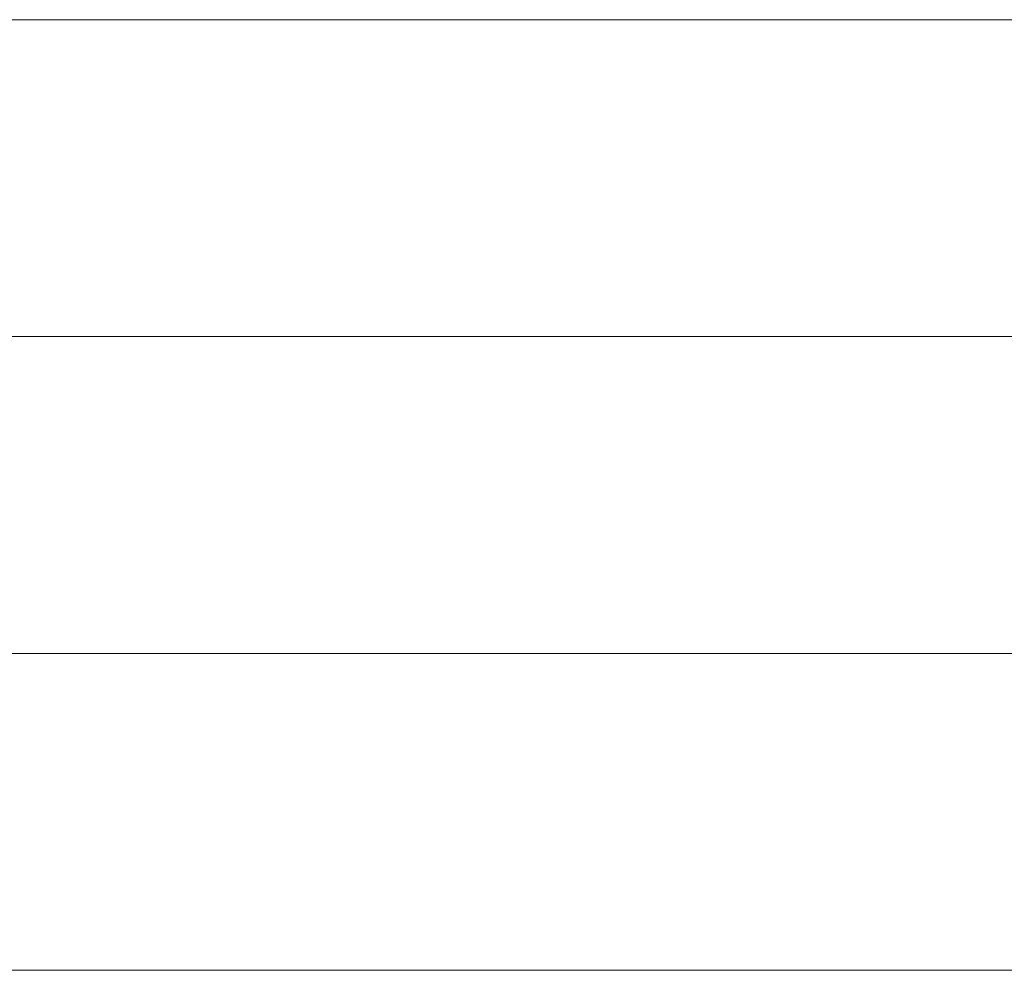
# Model space of a CAD drawing. Units: millimetres. Extents: x 59 to 11996, y 24 to 8424.
# Drawn here: x 8670 to 8692, y 462 to 483 of the extents above; entities that cross this region are included whole.
import ezdxf

# ---------------------------------------------------------------- set-up
doc = ezdxf.new("R2010")
doc.units = ezdxf.units.MM
doc.header["$MEASUREMENT"] = 0
doc.layers.add('(1) Shape lines', color=7, linetype='Continuous', lineweight=35)

# ---------------------------------------------------------------- blocks, each defined once
blk = doc.blocks.new('HATCH_1138_feb212c5-33e5-4b57-9e8a-d5f2911ae3df')
at = {"layer": '(1) Shape lines', "color": 0, "lineweight": 9}
for p, q in [((8670.588, 483), (8669.942, 483)), ((8670.588, 476), (8669.995, 476)), ((8670.588, 469), (8670.049, 469)), ((8670.588, 462), (8670.102, 462))]:
    blk.add_line(p, q, dxfattribs=at)
blk = doc.blocks.new('HATCH_1143_c63c52da-e010-4d8d-8962-987f8ebdb878')
at = {"layer": '(1) Shape lines', "color": 0, "lineweight": 9}
for p, q in [((8670.814, 483), (8670.588, 483)), ((8670.834, 476), (8670.588, 476)), ((8670.854, 469), (8670.588, 469)), ((8670.874, 462), (8670.588, 462))]:
    blk.add_line(p, q, dxfattribs=at)
blk = doc.blocks.new('HATCH_1144_aae58b81-77d1-4413-8241-52cf6932b25b')
at = {"layer": '(1) Shape lines', "color": 0, "lineweight": 9}
for p, q in [((8671.054, 483), (8670.814, 483)), ((8671.054, 476), (8670.834, 476)), ((8671.054, 469), (8670.854, 469)), ((8671.054, 462), (8670.874, 462))]:
    blk.add_line(p, q, dxfattribs=at)
blk = doc.blocks.new('HATCH_1149_6f76fdfc-6299-47fb-935a-c285d4da923e')
at = {"layer": '(1) Shape lines', "color": 0, "lineweight": 9}
for p, q in [((8671.437, 483), (8671.054, 483)), ((8671.47, 476), (8671.054, 476)), ((8671.504, 469), (8671.054, 469)), ((8671.538, 462), (8671.054, 462))]:
    blk.add_line(p, q, dxfattribs=at)
blk = doc.blocks.new('HATCH_1150_0d5d1ea7-72c9-4287-99e8-01c67b32bdd7')
at = {"layer": '(1) Shape lines', "color": 0, "lineweight": 9}
for p, q in [((8671.833, 483), (8671.437, 483)), ((8671.833, 476), (8671.47, 476)), ((8671.833, 469), (8671.504, 469)), ((8671.833, 462), (8671.538, 462))]:
    blk.add_line(p, q, dxfattribs=at)
blk = doc.blocks.new('HATCH_1155_fc2f9c57-60aa-4953-9940-bc2ae2fa8adc')
at = {"layer": '(1) Shape lines', "color": 0, "lineweight": 9}
for p, q in [((8672.103, 483), (8671.833, 483)), ((8672.127, 476), (8671.833, 476)), ((8672.15, 469), (8671.833, 469)), ((8672.174, 462), (8671.833, 462))]:
    blk.add_line(p, q, dxfattribs=at)
blk = doc.blocks.new('HATCH_1156_61f67ea5-55e2-4f52-8d41-5a447f3c7db6')
at = {"layer": '(1) Shape lines', "color": 0, "lineweight": 9}
for p, q in [((8672.375, 483), (8672.103, 483)), ((8672.375, 476), (8672.127, 476)), ((8672.375, 469), (8672.15, 469)), ((8672.375, 462), (8672.174, 462))]:
    blk.add_line(p, q, dxfattribs=at)
blk = doc.blocks.new('HATCH_1161_f5b9b351-be49-4471-ba9c-5b7592bb1679')
at = {"layer": '(1) Shape lines', "color": 0, "lineweight": 9}
for p, q in [((8672.591, 483), (8672.375, 483)), ((8672.609, 476), (8672.375, 476)), ((8672.628, 469), (8672.375, 469)), ((8672.646, 462), (8672.375, 462))]:
    blk.add_line(p, q, dxfattribs=at)
blk = doc.blocks.new('HATCH_1162_c596d43e-1bfd-4595-955f-9170dcac8763')
at = {"layer": '(1) Shape lines', "color": 0, "lineweight": 9}
for p, q in [((8672.802, 483), (8672.591, 483)), ((8672.802, 476), (8672.609, 476)), ((8672.802, 469), (8672.628, 469)), ((8672.802, 462), (8672.646, 462))]:
    blk.add_line(p, q, dxfattribs=at)
blk = doc.blocks.new('HATCH_1167_11cf2114-7f11-4629-ae94-ca19d2dce304')
at = {"layer": '(1) Shape lines', "color": 0, "lineweight": 9}
for p, q in [((8673.092, 483), (8672.802, 483)), ((8673.116, 476), (8672.802, 476)), ((8673.141, 469), (8672.802, 469)), ((8673.165, 462), (8672.802, 462))]:
    blk.add_line(p, q, dxfattribs=at)
blk = doc.blocks.new('HATCH_1168_0cb4aa6b-b9d3-48bc-848c-7ce468066c58')
at = {"layer": '(1) Shape lines', "color": 0, "lineweight": 9}
for p, q in [((8673.37, 483), (8673.092, 483)), ((8673.37, 476), (8673.116, 476)), ((8673.37, 469), (8673.141, 469)), ((8673.37, 462), (8673.165, 462))]:
    blk.add_line(p, q, dxfattribs=at)
blk = doc.blocks.new('HATCH_1173_13d7949e-99a5-4d4b-85b3-e1c699b2dcbe')
at = {"layer": '(1) Shape lines', "color": 0, "lineweight": 9}
for p, q in [((8673.378, 483), (8673.37, 483)), ((8673.379, 476), (8673.37, 476)), ((8673.38, 469), (8673.37, 469)), ((8673.381, 462), (8673.37, 462))]:
    blk.add_line(p, q, dxfattribs=at)
blk = doc.blocks.new('HATCH_1174_0c38cdfc-1607-4e5e-972f-0c8c6c8732c1')
at = {"layer": '(1) Shape lines', "color": 0, "lineweight": 9}
for p, q in [((8673.387, 483), (8673.378, 483)), ((8673.387, 476), (8673.379, 476)), ((8673.387, 469), (8673.38, 469)), ((8673.387, 462), (8673.381, 462))]:
    blk.add_line(p, q, dxfattribs=at)
blk = doc.blocks.new('HATCH_1179_2fe30ff4-fd45-44be-8dbb-60d6a1f24bc7')
at = {"layer": '(1) Shape lines', "color": 0, "lineweight": 9}
for p, q in [((8673.459, 483), (8673.387, 483)), ((8673.465, 476), (8673.387, 476)), ((8673.471, 469), (8673.387, 469)), ((8673.477, 462), (8673.387, 462))]:
    blk.add_line(p, q, dxfattribs=at)
blk = doc.blocks.new('HATCH_1180_c07d11c5-3485-4766-b988-b7d23ea4fbe8')
at = {"layer": '(1) Shape lines', "color": 0, "lineweight": 9}
for p, q in [((8673.527, 483), (8673.459, 483)), ((8673.527, 476), (8673.465, 476)), ((8673.527, 469), (8673.471, 469)), ((8673.527, 462), (8673.477, 462))]:
    blk.add_line(p, q, dxfattribs=at)
blk = doc.blocks.new('HATCH_1185_98d2170d-f714-476f-b466-3a1f11d92b7f')
at = {"layer": '(1) Shape lines', "color": 0, "lineweight": 9}
for p, q in [((8673.546, 483), (8673.527, 483)), ((8673.548, 476), (8673.527, 476)), ((8673.549, 469), (8673.527, 469)), ((8673.551, 462), (8673.527, 462))]:
    blk.add_line(p, q, dxfattribs=at)
blk = doc.blocks.new('HATCH_1186_d281b399-5dbc-4cd8-ad30-dc2e3d268124')
at = {"layer": '(1) Shape lines', "color": 0, "lineweight": 9}
for p, q in [((8673.564, 483), (8673.546, 483)), ((8673.564, 476), (8673.548, 476)), ((8673.564, 469), (8673.549, 469)), ((8673.564, 462), (8673.551, 462))]:
    blk.add_line(p, q, dxfattribs=at)
blk = doc.blocks.new('HATCH_1191_33efffe2-b7d2-40fc-8803-1bea79aea779')
at = {"layer": '(1) Shape lines', "color": 0, "lineweight": 9}
for p, q in [((8673.809, 483), (8673.564, 483)), ((8673.83, 476), (8673.564, 476)), ((8673.85, 469), (8673.564, 469)), ((8673.871, 462), (8673.564, 462))]:
    blk.add_line(p, q, dxfattribs=at)
blk = doc.blocks.new('HATCH_1192_62c8afef-487f-45b5-9c7a-62d5f13129ad')
at = {"layer": '(1) Shape lines', "color": 0, "lineweight": 9}
for p, q in [((8674.037, 483), (8673.809, 483)), ((8674.037, 476), (8673.83, 476)), ((8674.037, 469), (8673.85, 469)), ((8674.037, 462), (8673.871, 462))]:
    blk.add_line(p, q, dxfattribs=at)
blk = doc.blocks.new('HATCH_1197_cdbb888e-ef1d-4fa2-9046-273055c9b3fe')
at = {"layer": '(1) Shape lines', "color": 0, "lineweight": 9}
for p, q in [((8674.061, 483), (8674.037, 483)), ((8674.063, 476), (8674.037, 476)), ((8674.065, 469), (8674.037, 469)), ((8674.067, 462), (8674.037, 462))]:
    blk.add_line(p, q, dxfattribs=at)
blk = doc.blocks.new('HATCH_1198_935fefe6-552a-452e-b88d-7e5a80725636')
at = {"layer": '(1) Shape lines', "color": 0, "lineweight": 9}
for p, q in [((8674.083, 483), (8674.061, 483)), ((8674.083, 476), (8674.063, 476)), ((8674.083, 469), (8674.065, 469)), ((8674.083, 462), (8674.067, 462))]:
    blk.add_line(p, q, dxfattribs=at)
blk = doc.blocks.new('HATCH_1203_dd37e1ab-c8a3-403b-a9ac-5b2c026d011a')
at = {"layer": '(1) Shape lines', "color": 0, "lineweight": 9}
for p, q in [((8674.23, 483), (8674.083, 483)), ((8674.242, 476), (8674.083, 476)), ((8674.254, 469), (8674.083, 469)), ((8674.266, 462), (8674.083, 462))]:
    blk.add_line(p, q, dxfattribs=at)
blk = doc.blocks.new('HATCH_1204_6131445c-931f-4f56-a7d0-b82251243c70')
at = {"layer": '(1) Shape lines', "color": 0, "lineweight": 9}
for p, q in [((8674.363, 483), (8674.23, 483)), ((8674.363, 476), (8674.242, 476)), ((8674.363, 469), (8674.254, 469)), ((8674.363, 462), (8674.266, 462))]:
    blk.add_line(p, q, dxfattribs=at)
blk = doc.blocks.new('HATCH_1209_a9ca7df8-6172-4b70-b2a6-626d6b34253c')
at = {"layer": '(1) Shape lines', "color": 0, "lineweight": 9}
for p, q in [((8674.469, 483), (8674.363, 483)), ((8674.477, 476), (8674.363, 476)), ((8674.486, 469), (8674.363, 469)), ((8674.495, 462), (8674.363, 462))]:
    blk.add_line(p, q, dxfattribs=at)
blk = doc.blocks.new('HATCH_1210_0f1b729c-3d60-4ea5-b9f3-4c552b726588')
at = {"layer": '(1) Shape lines', "color": 0, "lineweight": 9}
for p, q in [((8674.563, 483), (8674.469, 483)), ((8674.563, 476), (8674.477, 476)), ((8674.563, 469), (8674.486, 469)), ((8674.563, 462), (8674.495, 462))]:
    blk.add_line(p, q, dxfattribs=at)
blk = doc.blocks.new('HATCH_1215_5243fe82-ab63-416e-b4af-17e0cf4ff578')
at = {"layer": '(1) Shape lines', "color": 0, "lineweight": 9}
for p, q in [((8674.576, 483), (8674.563, 483)), ((8674.577, 476), (8674.563, 476)), ((8674.578, 469), (8674.563, 469)), ((8674.579, 462), (8674.563, 462))]:
    blk.add_line(p, q, dxfattribs=at)
blk = doc.blocks.new('HATCH_1216_aa892cd7-efee-414d-8972-30c9ab7411aa')
at = {"layer": '(1) Shape lines', "color": 0, "lineweight": 9}
for p, q in [((8674.588, 483), (8674.576, 483)), ((8674.588, 476), (8674.577, 476)), ((8674.588, 469), (8674.578, 469)), ((8674.588, 462), (8674.579, 462))]:
    blk.add_line(p, q, dxfattribs=at)
blk = doc.blocks.new('HATCH_1221_bef68774-dfe4-496e-aa8f-8056849163be')
at = {"layer": '(1) Shape lines', "color": 0, "lineweight": 9}
for p, q in [((8674.73, 483), (8674.588, 483)), ((8674.742, 476), (8674.588, 476)), ((8674.753, 469), (8674.588, 469)), ((8674.765, 462), (8674.588, 462))]:
    blk.add_line(p, q, dxfattribs=at)
blk = doc.blocks.new('HATCH_1222_88fda141-1af6-4639-a608-f09b67cbca96')
at = {"layer": '(1) Shape lines', "color": 0, "lineweight": 9}
for p, q in [((8674.857, 483), (8674.73, 483)), ((8674.857, 476), (8674.742, 476)), ((8674.857, 469), (8674.753, 469)), ((8674.857, 462), (8674.765, 462))]:
    blk.add_line(p, q, dxfattribs=at)
blk = doc.blocks.new('HATCH_1227_3c605981-9317-42fa-9d66-510ac4102789')
at = {"layer": '(1) Shape lines', "color": 0, "lineweight": 9}
for p, q in [((8674.97, 483), (8674.857, 483)), ((8674.98, 476), (8674.857, 476)), ((8674.989, 469), (8674.857, 469)), ((8674.998, 462), (8674.857, 462))]:
    blk.add_line(p, q, dxfattribs=at)
blk = doc.blocks.new('HATCH_1228_49cb3a11-9900-4f90-8579-9f503a0ead57')
at = {"layer": '(1) Shape lines', "color": 0, "lineweight": 9}
for p, q in [((8675.07, 483), (8674.97, 483)), ((8675.07, 476), (8674.98, 476)), ((8675.07, 469), (8674.989, 469)), ((8675.07, 462), (8674.998, 462))]:
    blk.add_line(p, q, dxfattribs=at)
blk = doc.blocks.new('HATCH_1233_97a53c95-ccaa-4739-aef7-b0cd1b29e2b2')
at = {"layer": '(1) Shape lines', "color": 0, "lineweight": 9}
for p, q in [((8675.572, 483), (8675.07, 483)), ((8675.613, 476), (8675.07, 476)), ((8675.654, 469), (8675.07, 469)), ((8675.695, 462), (8675.07, 462))]:
    blk.add_line(p, q, dxfattribs=at)
blk = doc.blocks.new('HATCH_1234_c5103b16-0d59-4fc3-95af-58bacf5ad8e9')
at = {"layer": '(1) Shape lines', "color": 0, "lineweight": 9}
for p, q in [((8676.002, 483), (8675.572, 483)), ((8676.002, 476), (8675.613, 476)), ((8676.002, 469), (8675.654, 469)), ((8676.002, 462), (8675.695, 462))]:
    blk.add_line(p, q, dxfattribs=at)
blk = doc.blocks.new('HATCH_1239_3bac826e-0cb4-466b-8698-50b92a9b001e')
at = {"layer": '(1) Shape lines', "color": 0, "lineweight": 9}
for p, q in [((8676.623, 483), (8676.002, 483)), ((8676.673, 476), (8676.002, 476)), ((8676.722, 469), (8676.002, 469)), ((8676.772, 462), (8676.002, 462))]:
    blk.add_line(p, q, dxfattribs=at)
blk = doc.blocks.new('HATCH_1240_ac7e388a-452c-40db-9e29-4656ba36a1b4')
at = {"layer": '(1) Shape lines', "color": 0, "lineweight": 9}
for p, q in [((8677.129, 483), (8676.623, 483)), ((8677.129, 476), (8676.673, 476)), ((8677.129, 469), (8676.722, 469)), ((8677.129, 462), (8676.772, 462))]:
    blk.add_line(p, q, dxfattribs=at)
blk = doc.blocks.new('HATCH_1245_94020846-54c9-4bf0-a1ef-9cec951c2074')
at = {"layer": '(1) Shape lines', "color": 0, "lineweight": 9}
for p, q in [((8677.715, 483), (8677.129, 483)), ((8677.761, 476), (8677.129, 476)), ((8677.806, 469), (8677.129, 469)), ((8677.852, 462), (8677.129, 462))]:
    blk.add_line(p, q, dxfattribs=at)
blk = doc.blocks.new('HATCH_1246_311b6c7c-6c40-4145-8bbd-31960283e7ab')
at = {"layer": '(1) Shape lines', "color": 0, "lineweight": 9}
for p, q in [((8678.168, 483), (8677.715, 483)), ((8678.168, 476), (8677.761, 476)), ((8678.168, 469), (8677.806, 469)), ((8678.168, 462), (8677.852, 462))]:
    blk.add_line(p, q, dxfattribs=at)
blk = doc.blocks.new('HATCH_1251_81b054e8-caca-4ca3-8b30-9795395574b3')
at = {"layer": '(1) Shape lines', "color": 0, "lineweight": 9}
for p, q in [((8679.28, 483), (8678.168, 483)), ((8679.365, 476), (8678.168, 476)), ((8679.45, 469), (8678.168, 469)), ((8679.535, 462), (8678.168, 462))]:
    blk.add_line(p, q, dxfattribs=at)
blk = doc.blocks.new('HATCH_1252_bde1b902-1b29-4630-b973-5e1c1c2b54e4')
at = {"layer": '(1) Shape lines', "color": 0, "lineweight": 9}
for p, q in [((8680.077, 483), (8679.28, 483)), ((8680.077, 476), (8679.365, 476)), ((8680.077, 469), (8679.45, 469)), ((8680.077, 462), (8679.535, 462))]:
    blk.add_line(p, q, dxfattribs=at)
blk = doc.blocks.new('HATCH_1257_27018efc-4187-41e5-ad50-a84fcde4d2ff')
at = {"layer": '(1) Shape lines', "color": 0, "lineweight": 9}
for p, q in [((8680.228, 483), (8680.077, 483)), ((8680.239, 476), (8680.077, 476)), ((8680.25, 469), (8680.077, 469)), ((8680.261, 462), (8680.077, 462))]:
    blk.add_line(p, q, dxfattribs=at)
blk = doc.blocks.new('HATCH_1258_d0fc93a0-d551-4a46-b647-84ad5996f732')
at = {"layer": '(1) Shape lines', "color": 0, "lineweight": 9}
for p, q in [((8680.331, 483), (8680.228, 483)), ((8680.331, 476), (8680.239, 476)), ((8680.331, 469), (8680.25, 469)), ((8680.331, 462), (8680.261, 462))]:
    blk.add_line(p, q, dxfattribs=at)
blk = doc.blocks.new('HATCH_1263_1b4e539f-b092-48d2-a292-c631e5266e28')
at = {"layer": '(1) Shape lines', "color": 0, "lineweight": 9}
for p, q in [((8681.186, 483), (8680.331, 483)), ((8681.248, 476), (8680.331, 476)), ((8681.311, 469), (8680.331, 469)), ((8681.374, 462), (8680.331, 462))]:
    blk.add_line(p, q, dxfattribs=at)
blk = doc.blocks.new('HATCH_1264_88dc8efb-397a-41b7-8b27-a9c4bb6dce7e')
at = {"layer": '(1) Shape lines', "color": 0, "lineweight": 9}
for p, q in [((8681.744, 483), (8681.186, 483)), ((8681.744, 476), (8681.248, 476)), ((8681.744, 469), (8681.311, 469)), ((8681.744, 462), (8681.374, 462))]:
    blk.add_line(p, q, dxfattribs=at)
blk = doc.blocks.new('HATCH_1269_88749e67-a455-4927-9315-09516b08aec6')
at = {"layer": '(1) Shape lines', "color": 0, "lineweight": 9}
for p, q in [((8682.511, 483), (8681.744, 483)), ((8682.566, 476), (8681.744, 476)), ((8682.621, 469), (8681.744, 469)), ((8682.676, 462), (8681.744, 462))]:
    blk.add_line(p, q, dxfattribs=at)
blk = doc.blocks.new('HATCH_1270_e6864e65-1d0e-49e4-ac5a-72d6d79edb3b')
at = {"layer": '(1) Shape lines', "color": 0, "lineweight": 9}
for p, q in [((8682.981, 483), (8682.511, 483)), ((8682.981, 476), (8682.566, 476)), ((8682.981, 469), (8682.621, 469)), ((8682.981, 462), (8682.676, 462))]:
    blk.add_line(p, q, dxfattribs=at)
blk = doc.blocks.new('HATCH_1275_ec489765-5e5a-4daf-8578-af67314813d2')
at = {"layer": '(1) Shape lines', "color": 0, "lineweight": 9}
for p, q in [((8683.107, 483), (8682.981, 483)), ((8683.116, 476), (8682.981, 476)), ((8683.125, 469), (8682.981, 469)), ((8683.134, 462), (8682.981, 462))]:
    blk.add_line(p, q, dxfattribs=at)
blk = doc.blocks.new('HATCH_1276_a24a3a3d-1a8e-433d-a1cf-156d0dc53ae0')
at = {"layer": '(1) Shape lines', "color": 0, "lineweight": 9}
for p, q in [((8683.182, 483), (8683.107, 483)), ((8683.182, 476), (8683.116, 476)), ((8683.182, 469), (8683.125, 469)), ((8683.182, 462), (8683.134, 462))]:
    blk.add_line(p, q, dxfattribs=at)
blk = doc.blocks.new('HATCH_1281_05d38ccf-490f-49d1-b541-2b2fb19b88eb')
at = {"layer": '(1) Shape lines', "color": 0, "lineweight": 9}
for p, q in [((8683.964, 483), (8683.182, 483)), ((8684.019, 476), (8683.182, 476)), ((8684.073, 469), (8683.182, 469)), ((8684.128, 462), (8683.182, 462))]:
    blk.add_line(p, q, dxfattribs=at)
blk = doc.blocks.new('HATCH_1282_8dfe9b56-18f5-444c-86e1-d4cc3bfcbfdc')
at = {"layer": '(1) Shape lines', "color": 0, "lineweight": 9}
for p, q in [((8684.408, 483), (8683.964, 483)), ((8684.408, 476), (8684.019, 476)), ((8684.408, 469), (8684.073, 469)), ((8684.408, 462), (8684.128, 462))]:
    blk.add_line(p, q, dxfattribs=at)
blk = doc.blocks.new('HATCH_1287_c3dc5341-4d78-4dd4-b0b6-d41b3ecd59fb')
at = {"layer": '(1) Shape lines', "color": 0, "lineweight": 9}
for p, q in [((8684.833, 483), (8684.408, 483)), ((8684.862, 476), (8684.408, 476)), ((8684.892, 469), (8684.408, 469)), ((8684.921, 462), (8684.408, 462))]:
    blk.add_line(p, q, dxfattribs=at)
blk = doc.blocks.new('HATCH_1288_419df0cc-20e1-45b5-b0ad-40999e08bd39')
at = {"layer": '(1) Shape lines', "color": 0, "lineweight": 9}
for p, q in [((8685.064, 483), (8684.833, 483)), ((8685.064, 476), (8684.862, 476)), ((8685.064, 469), (8684.892, 469)), ((8685.064, 462), (8684.921, 462))]:
    blk.add_line(p, q, dxfattribs=at)
blk = doc.blocks.new('HATCH_1293_4d74f7c6-ba98-4f33-b3c9-a015c7d7c5f9')
at = {"layer": '(1) Shape lines', "color": 0, "lineweight": 9}
for p, q in [((8685.866, 483), (8685.064, 483)), ((8685.92, 476), (8685.064, 476)), ((8685.974, 469), (8685.064, 469)), ((8686.028, 462), (8685.064, 462))]:
    blk.add_line(p, q, dxfattribs=at)
blk = doc.blocks.new('HATCH_1294_934b5873-bb1e-42e4-9612-383c63e201ef')
at = {"layer": '(1) Shape lines', "color": 0, "lineweight": 9}
for p, q in [((8686.277, 483), (8685.866, 483)), ((8686.277, 476), (8685.92, 476)), ((8686.277, 469), (8685.974, 469)), ((8686.277, 462), (8686.028, 462))]:
    blk.add_line(p, q, dxfattribs=at)
blk = doc.blocks.new('HATCH_1299_92b2ce63-ff02-4a97-b2dd-9643fd432aa2')
at = {"layer": '(1) Shape lines', "color": 0, "lineweight": 9}
for p, q in [((8686.472, 483), (8686.277, 483)), ((8686.485, 476), (8686.277, 476)), ((8686.498, 469), (8686.277, 469)), ((8686.511, 462), (8686.277, 462))]:
    blk.add_line(p, q, dxfattribs=at)
blk = doc.blocks.new('HATCH_1300_43da00da-8674-46fe-a439-83112e0fe48f')
at = {"layer": '(1) Shape lines', "color": 0, "lineweight": 9}
for p, q in [((8686.569, 483), (8686.472, 483)), ((8686.569, 476), (8686.485, 476)), ((8686.569, 469), (8686.498, 469)), ((8686.569, 462), (8686.511, 462))]:
    blk.add_line(p, q, dxfattribs=at)
blk = doc.blocks.new('HATCH_1305_122ba16d-034f-47a6-9cf9-b9e49b912f03')
at = {"layer": '(1) Shape lines', "color": 0, "lineweight": 9}
for p, q in [((8687.177, 483), (8686.569, 483)), ((8687.217, 476), (8686.569, 476)), ((8687.257, 469), (8686.569, 469)), ((8687.297, 462), (8686.569, 462))]:
    blk.add_line(p, q, dxfattribs=at)
blk = doc.blocks.new('HATCH_1306_ad8f8e5a-11ba-49ee-8352-03928dcc596b')
at = {"layer": '(1) Shape lines', "color": 0, "lineweight": 9}
for p, q in [((8687.468, 483), (8687.177, 483)), ((8687.468, 476), (8687.217, 476)), ((8687.468, 469), (8687.257, 469)), ((8687.468, 462), (8687.297, 462))]:
    blk.add_line(p, q, dxfattribs=at)
blk = doc.blocks.new('HATCH_1311_d48dc273-37a7-4840-a786-152ab8a1c310')
at = {"layer": '(1) Shape lines', "color": 0, "lineweight": 9}
for p, q in [((8687.477, 483), (8687.468, 483)), ((8687.478, 476), (8687.468, 476)), ((8687.478, 469), (8687.468, 469)), ((8687.479, 462), (8687.468, 462))]:
    blk.add_line(p, q, dxfattribs=at)
blk = doc.blocks.new('HATCH_1312_670c94b7-71eb-413d-ad7f-af93c8b1a94f')
at = {"layer": '(1) Shape lines', "color": 0, "lineweight": 9}
for p, q in [((8687.482, 483), (8687.477, 483)), ((8687.482, 476), (8687.478, 476)), ((8687.482, 469), (8687.478, 469)), ((8687.482, 462), (8687.479, 462))]:
    blk.add_line(p, q, dxfattribs=at)
blk = doc.blocks.new('HATCH_1317_997a8770-c9c9-435d-a5a1-43265a5eb5d8')
at = {"layer": '(1) Shape lines', "color": 0, "lineweight": 9}
for p, q in [((8687.691, 483), (8687.482, 483)), ((8687.705, 476), (8687.482, 476)), ((8687.718, 469), (8687.482, 469)), ((8687.732, 462), (8687.482, 462))]:
    blk.add_line(p, q, dxfattribs=at)
blk = doc.blocks.new('HATCH_1318_a1ce6944-9863-4139-8152-bc8cc35c7d5c')
at = {"layer": '(1) Shape lines', "color": 0, "lineweight": 9}
for p, q in [((8687.789, 483), (8687.691, 483)), ((8687.789, 476), (8687.705, 476)), ((8687.789, 469), (8687.718, 469)), ((8687.789, 462), (8687.732, 462))]:
    blk.add_line(p, q, dxfattribs=at)
blk = doc.blocks.new('HATCH_1321_162d547c-b836-4b98-87cb-23c56bcfcbb4')
at = {"layer": '(1) Shape lines', "color": 0, "lineweight": 9}
for p, q in [((8688, 483), (8687.789, 483)), ((8688.014, 476), (8687.789, 476)), ((8688.028, 469), (8687.789, 469)), ((8688.041, 462), (8687.789, 462))]:
    blk.add_line(p, q, dxfattribs=at)
blk = doc.blocks.new('HATCH_1322_6484ff23-cfc5-409c-a703-b538279a0c6e')
at = {"layer": '(1) Shape lines', "color": 0, "lineweight": 9}
for p, q in [((8688.097, 483), (8688, 483)), ((8688.097, 476), (8688.014, 476)), ((8688.097, 469), (8688.028, 469)), ((8688.097, 462), (8688.041, 462))]:
    blk.add_line(p, q, dxfattribs=at)
blk = doc.blocks.new('HATCH_1325_9bfcc23e-ee32-41dd-b61a-7dbe212bb31a')
at = {"layer": '(1) Shape lines', "color": 0, "lineweight": 9}
for p, q in [((8688.224, 483), (8688.097, 483)), ((8688.232, 476), (8688.097, 476)), ((8688.24, 469), (8688.097, 469)), ((8688.248, 462), (8688.097, 462))]:
    blk.add_line(p, q, dxfattribs=at)
blk = doc.blocks.new('HATCH_1326_71084902-4c16-4c36-aa2f-89093179e16e')
at = {"layer": '(1) Shape lines', "color": 0, "lineweight": 9}
for p, q in [((8688.281, 483), (8688.224, 483)), ((8688.281, 476), (8688.232, 476)), ((8688.281, 469), (8688.24, 469)), ((8688.281, 462), (8688.248, 462))]:
    blk.add_line(p, q, dxfattribs=at)
blk = doc.blocks.new('HATCH_1327_379c5880-407b-4d34-947d-f57bc9444892')
at = {"layer": '(1) Shape lines', "color": 0, "lineweight": 9}
for p, q in [((8705.809, 483), (8688.281, 483)), ((8706.932, 476), (8688.281, 476)), ((8705.932, 469), (8688.281, 469)), ((8702.427, 462), (8688.281, 462))]:
    blk.add_line(p, q, dxfattribs=at)
blk = doc.blocks.new('GROUP_0_b3f7bb7e-e759-4407-ae66-239eeb4402d6')
at = {"layer": '(1) Shape lines', "color": 154, "linetype": 'ByBlock'}
for name in ['HATCH_1294_934b5873-bb1e-42e4-9612-383c63e201ef', 'HATCH_1299_92b2ce63-ff02-4a97-b2dd-9643fd432aa2', 'HATCH_1300_43da00da-8674-46fe-a439-83112e0fe48f', 'HATCH_1305_122ba16d-034f-47a6-9cf9-b9e49b912f03', 'HATCH_1306_ad8f8e5a-11ba-49ee-8352-03928dcc596b', 'HATCH_1311_d48dc273-37a7-4840-a786-152ab8a1c310', 'HATCH_1312_670c94b7-71eb-413d-ad7f-af93c8b1a94f', 'HATCH_1317_997a8770-c9c9-435d-a5a1-43265a5eb5d8', 'HATCH_1318_a1ce6944-9863-4139-8152-bc8cc35c7d5c', 'HATCH_1321_162d547c-b836-4b98-87cb-23c56bcfcbb4', 'HATCH_1322_6484ff23-cfc5-409c-a703-b538279a0c6e', 'HATCH_1325_9bfcc23e-ee32-41dd-b61a-7dbe212bb31a', 'HATCH_1326_71084902-4c16-4c36-aa2f-89093179e16e', 'HATCH_1327_379c5880-407b-4d34-947d-f57bc9444892', 'HATCH_1270_e6864e65-1d0e-49e4-ac5a-72d6d79edb3b', 'HATCH_1275_ec489765-5e5a-4daf-8578-af67314813d2', 'HATCH_1276_a24a3a3d-1a8e-433d-a1cf-156d0dc53ae0', 'HATCH_1281_05d38ccf-490f-49d1-b541-2b2fb19b88eb', 'HATCH_1282_8dfe9b56-18f5-444c-86e1-d4cc3bfcbfdc', 'HATCH_1287_c3dc5341-4d78-4dd4-b0b6-d41b3ecd59fb', 'HATCH_1288_419df0cc-20e1-45b5-b0ad-40999e08bd39', 'HATCH_1293_4d74f7c6-ba98-4f33-b3c9-a015c7d7c5f9', 'HATCH_1246_311b6c7c-6c40-4145-8bbd-31960283e7ab', 'HATCH_1251_81b054e8-caca-4ca3-8b30-9795395574b3', 'HATCH_1252_bde1b902-1b29-4630-b973-5e1c1c2b54e4', 'HATCH_1257_27018efc-4187-41e5-ad50-a84fcde4d2ff', 'HATCH_1258_d0fc93a0-d551-4a46-b647-84ad5996f732', 'HATCH_1263_1b4e539f-b092-48d2-a292-c631e5266e28', 'HATCH_1264_88dc8efb-397a-41b7-8b27-a9c4bb6dce7e', 'HATCH_1269_88749e67-a455-4927-9315-09516b08aec6', 'HATCH_1192_62c8afef-487f-45b5-9c7a-62d5f13129ad', 'HATCH_1197_cdbb888e-ef1d-4fa2-9046-273055c9b3fe', 'HATCH_1198_935fefe6-552a-452e-b88d-7e5a80725636', 'HATCH_1203_dd37e1ab-c8a3-403b-a9ac-5b2c026d011a', 'HATCH_1204_6131445c-931f-4f56-a7d0-b82251243c70', 'HATCH_1209_a9ca7df8-6172-4b70-b2a6-626d6b34253c', 'HATCH_1210_0f1b729c-3d60-4ea5-b9f3-4c552b726588', 'HATCH_1215_5243fe82-ab63-416e-b4af-17e0cf4ff578', 'HATCH_1216_aa892cd7-efee-414d-8972-30c9ab7411aa', 'HATCH_1221_bef68774-dfe4-496e-aa8f-8056849163be', 'HATCH_1222_88fda141-1af6-4639-a608-f09b67cbca96', 'HATCH_1227_3c605981-9317-42fa-9d66-510ac4102789', 'HATCH_1228_49cb3a11-9900-4f90-8579-9f503a0ead57', 'HATCH_1233_97a53c95-ccaa-4739-aef7-b0cd1b29e2b2', 'HATCH_1234_c5103b16-0d59-4fc3-95af-58bacf5ad8e9', 'HATCH_1239_3bac826e-0cb4-466b-8698-50b92a9b001e', 'HATCH_1240_ac7e388a-452c-40db-9e29-4656ba36a1b4', 'HATCH_1245_94020846-54c9-4bf0-a1ef-9cec951c2074', 'HATCH_1138_feb212c5-33e5-4b57-9e8a-d5f2911ae3df', 'HATCH_1143_c63c52da-e010-4d8d-8962-987f8ebdb878', 'HATCH_1144_aae58b81-77d1-4413-8241-52cf6932b25b', 'HATCH_1149_6f76fdfc-6299-47fb-935a-c285d4da923e', 'HATCH_1150_0d5d1ea7-72c9-4287-99e8-01c67b32bdd7', 'HATCH_1155_fc2f9c57-60aa-4953-9940-bc2ae2fa8adc', 'HATCH_1156_61f67ea5-55e2-4f52-8d41-5a447f3c7db6', 'HATCH_1161_f5b9b351-be49-4471-ba9c-5b7592bb1679', 'HATCH_1162_c596d43e-1bfd-4595-955f-9170dcac8763', 'HATCH_1167_11cf2114-7f11-4629-ae94-ca19d2dce304', 'HATCH_1168_0cb4aa6b-b9d3-48bc-848c-7ce468066c58', 'HATCH_1173_13d7949e-99a5-4d4b-85b3-e1c699b2dcbe', 'HATCH_1174_0c38cdfc-1607-4e5e-972f-0c8c6c8732c1', 'HATCH_1179_2fe30ff4-fd45-44be-8dbb-60d6a1f24bc7', 'HATCH_1180_c07d11c5-3485-4766-b988-b7d23ea4fbe8', 'HATCH_1185_98d2170d-f714-476f-b466-3a1f11d92b7f', 'HATCH_1186_d281b399-5dbc-4cd8-ad30-dc2e3d268124', 'HATCH_1191_33efffe2-b7d2-40fc-8803-1bea79aea779']:
    blk.add_blockref(name, (0, 0), dxfattribs=at)

msp = doc.modelspace()

# ---------------------------------------------------------------- block references
at = {"color": 7, "linetype": 'ByBlock'}
msp.add_blockref('GROUP_0_b3f7bb7e-e759-4407-ae66-239eeb4402d6', (0, 0), dxfattribs=at)

doc.saveas('drawing.dxf')
